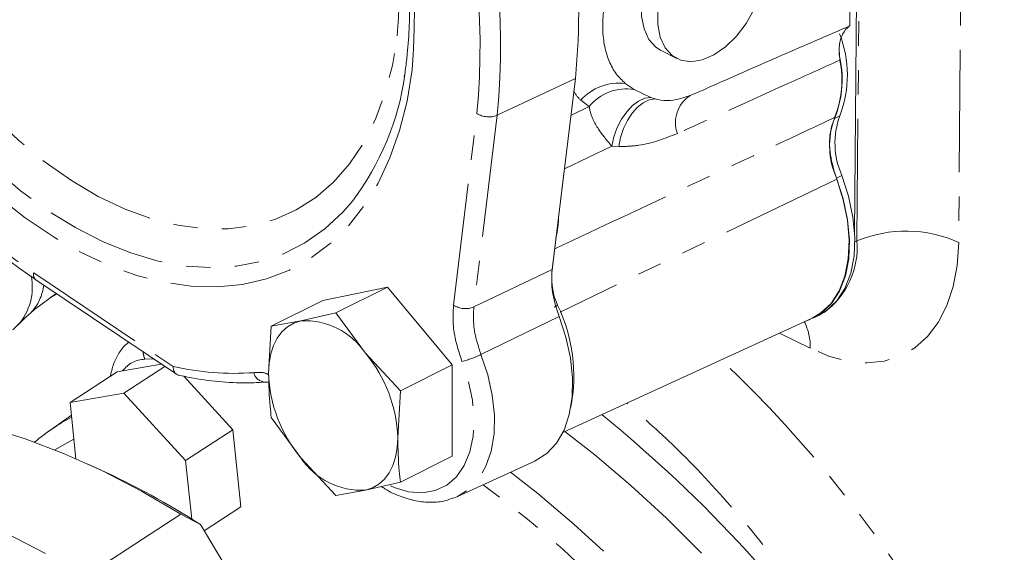
# Model space of a CAD drawing. Units: millimetres. Extents: x 11 to 1180, y 5 to 832.
# Drawn here: x 930 to 981, y 594 to 622 of the extents above; entities that cross this region are included whole.
import ezdxf

# ---------------------------------------------------------------- set-up
doc = ezdxf.new("R2010")
doc.units = ezdxf.units.MM
doc.linetypes.add('PHANTOM', pattern=[12.7, 6.35, -1.27, 1.27, -1.27, 1.27, -1.27])

msp = doc.modelspace()

# ---------------------------------------------------------------- linework, layer by layer
at = {"color": 7, "linetype": 'Continuous', "lineweight": 15}
for p, q in [((973.842696, 649.14168), (973.532075, 610.873394)), ((973.276145, 621.670665), (973.43367, 641.448377)), ((963.435682, 620.398195), (964.279785, 619.966098)), ((959.001531, 618.930374), (957.792309, 608.997201)), ((962.06462, 618.356346), (961.597172, 618.672437)), ((962.936781, 617.944708), (962.06462, 618.356346)), ((963.146649, 617.870138), (962.936781, 617.944708)), ((957.785164, 608.81336), (958.415759, 614.118583)), ((930.933956, 608.460399), (938.255995, 603.539061)), ((949.229071, 608.081435), (945.870315, 607.385813)), ((949.229071, 608.081435), (946.539881, 606.736839)), ((952.587828, 604.027056), (949.229071, 608.081435)), ((931.988464, 607.751637), (930.86839, 606.910365)), ((931.808685, 607.630061), (931.688208, 607.544352)), ((945.870315, 607.385813), (943.181124, 606.041218)), ((944.72127, 606.319413), (946.539881, 606.736839)), ((946.539881, 606.736839), (948.080028, 604.640034)), ((971.41592, 606.482598), (971.69431, 606.621794)), ((929.735364, 605.84781), (930.397394, 606.497966)), ((943.041892, 603.596602), (943.181124, 606.041218)), ((943.181124, 606.041218), (944.72127, 606.319413)), ((958.348781, 600.508439), (971.321269, 606.466218)), ((948.080028, 604.640034), (949.898638, 602.682461)), ((937.46036, 604.073828), (935.169841, 603.663211)), ((937.639621, 603.95334), (935.507159, 602.566432)), ((952.587828, 604.027056), (949.898638, 602.682461)), ((952.587828, 599.277057), (952.587828, 604.027056)), ((935.169841, 603.663211), (932.713407, 602.065598)), ((941.180248, 600.658008), (938.627379, 603.440539)), ((942.868117, 603.132594), (943.063854, 603.122741)), ((935.507159, 602.566432), (932.713407, 602.065598)), ((938.723814, 599.060394), (935.507159, 602.566432)), ((949.898638, 602.682461), (949.759406, 600.237845)), ((932.713407, 602.065598), (933.021121, 599.150078)), ((932.782011, 601.415592), (931.595326, 600.57138)), ((944.72127, 599.194413), (943.181124, 601.291218)), ((941.180248, 600.658008), (938.723814, 599.060394)), ((941.603139, 596.651134), (941.180248, 600.658008)), ((934.253488, 598.592749), (933.642084, 598.872529)), ((939.045974, 596.008083), (938.723814, 599.060394)), ((946.539881, 597.236841), (944.72127, 599.194413)), ((952.587828, 599.277057), (949.898638, 597.932462)), ((952.863178, 597.176946), (956.892623, 599.02752)), ((949.898638, 597.932462), (948.080028, 597.515035)), ((948.080028, 597.515035), (946.539881, 597.236841)), ((952.863178, 597.176946), (952.708633, 597.111742)), ((941.603139, 596.651134), (939.684172, 595.403074)), ((938.479059, 596.26666), (933.478483, 593.014384)), ((939.502123, 595.721798), (938.479059, 596.26666))]:
    msp.add_line(p, q, dxfattribs=at)
at = {"color": 8, "linetype": 'PHANTOM', "lineweight": 0}
for p, q in [((973.653573, 610.477374), (973.952109, 647.256757)), ((979.130314, 633.113826), (978.945938, 610.398604)), ((959.001531, 618.930374), (954.933286, 617.016778)), ((959.722203, 617.465417), (959.279158, 617.80279)), ((958.768081, 617.012747), (959.722203, 617.465417)), ((952.660908, 607.138279), (953.87518, 617.112924)), ((954.933286, 617.016778), (953.719015, 607.042133)), ((972.764088, 616.995721), (972.485698, 616.856526)), ((960.894915, 615.412747), (958.428612, 614.224113)), ((961.263121, 615.38853), (960.894915, 615.412747)), ((972.868304, 613.886564), (972.589914, 613.747369)), ((973.653573, 610.477374), (973.542552, 610.425655)), ((930.820208, 608.823415), (938.071926, 603.949342)), ((953.719015, 607.042133), (957.792309, 608.997201)), ((932.012116, 607.735738), (931.828083, 607.602932)), ((958.079315, 607.129882), (957.899717, 607.040083)), ((958.158895, 606.544728), (954.092242, 604.57254)), ((971.220712, 604.893002), (969.628826, 605.688945)), ((937.067669, 604.337776), (936.605734, 604.321809)), ((934.815994, 603.47406), (934.810012, 603.429186))]:
    msp.add_line(p, q, dxfattribs=at)
at = {"color": 8, "linetype": 'PHANTOM', "lineweight": 0, "flags": 128}
for points in [[(950.50813, 619.376008), (950.244093, 617.751676), (949.859391, 616.221428), (949.356796, 614.796291), (948.739928, 613.486531), (948.013233, 612.301586), (947.181946, 611.249993), (946.252056, 610.33933), (945.230265, 609.576156), (944.123933, 608.965971), (942.941032, 608.513172), (941.690085, 608.22102), (940.380104, 608.091622), (939.020529, 608.125909), (937.621154, 608.323633), (936.192063, 608.683371), (934.743552, 609.20253), (933.286058, 609.877372), (931.830082, 610.703032), (930.386114, 611.67356), (928.964559, 612.781967), (927.575657, 614.020264), (926.229418, 615.379531), (924.935539, 616.849973), (923.703344, 618.420997), (922.541711, 620.081281), (921.459009, 621.818865), (920.463039, 623.62123), (919.560977, 625.475389), (918.759323, 627.367982), (918.063852, 629.285373), (917.479576, 631.213748), (917.010703, 633.139213), (916.660613, 635.047894), (916.431828, 636.92604), (916.325994, 638.760119), (916.343878, 640.536915), (916.485348, 642.243627), (916.749384, 643.867959), (917.134088, 645.398206), (917.636684, 646.823343), (918.253551, 648.133103), (918.980246, 649.318049), (919.811533, 650.369642), (920.741422, 651.280306), (921.763214, 652.043479), (922.869545, 652.653664), (924.052447, 653.106464), (925.303394, 653.398614), (926.613374, 653.528013), (927.97295, 653.493726), (929.372324, 653.296001), (930.801415, 652.936263), (932.249926, 652.417103), (933.70742, 651.742263), (935.163396, 650.916603), (936.607364, 649.946075), (938.02892, 648.837668), (939.417821, 647.59937), (940.764061, 646.240104), (942.057939, 644.769661), (943.290134, 643.198638), (943.39631, 643.054589)], [(927.232872, 652.885204), (926.339508, 652.814918), (925.0824, 652.572388), (923.892065, 652.165599), (922.777561, 651.597646), (921.747371, 650.872851), (920.809334, 649.996732), (919.97059, 648.975955), (919.237522, 647.818291), (918.615709, 646.532549), (918.109883, 645.128514), (917.723895, 643.616872), (917.460681, 642.009128), (917.322244, 640.317518), (917.309641, 638.554914), (917.422963, 636.734733), (917.661353, 634.870826), (918.022991, 632.97738), (918.505129, 631.068805), (919.104095, 629.159625), (919.815332, 627.26437), (920.633426, 625.397467), (921.552152, 623.573121), (922.564518, 621.805218), (923.662818, 620.107211), (924.838694, 618.492025), (926.083197, 616.971952), (927.386855, 615.55856), (928.739747, 614.262607), (930.131577, 613.093955), (931.551751, 612.061498), (932.989462, 611.173095), (934.433767, 610.435505), (935.873675, 609.854344), (937.298226, 609.434032), (938.69658, 609.17777), (940.058094, 609.087508), (941.372406, 609.163934), (942.629513, 609.406464), (943.819848, 609.813254), (944.934352, 610.381208), (945.964543, 611.106), (946.902579, 611.982121), (947.399987, 612.555055)], [(943.307784, 642.385824), (942.270617, 643.712867), (941.034995, 645.120654), (939.745838, 646.414322), (938.413829, 647.58315), (937.050005, 648.617454), (935.665667, 649.508663), (934.272287, 650.249393), (932.881409, 650.833506), (931.50456, 651.256159), (930.153148, 651.513853), (928.838372, 651.604454), (927.571126, 651.527205), (926.361912, 651.282752), (925.220747, 650.873119), (924.157091, 650.301699), (923.179755, 649.573228), (922.296839, 648.693742), (921.515658, 647.67053), (920.842686, 646.512069), (920.283499, 645.227959), (919.84273, 643.828841), (919.524033, 642.326307), (919.330046, 640.73281), (919.262381, 639.061551), (919.321593, 637.326382), (919.507196, 635.541679), (919.817651, 633.72223), (920.250385, 631.883114), (920.80181, 630.039568), (921.467361, 628.20687), (922.241519, 626.400206), (923.117872, 624.634546), (924.089156, 622.924521), (925.147325, 621.284301), (926.283609, 619.727477), (927.488593, 618.266949), (928.752292, 616.91482), (930.064234, 615.682294), (931.413549, 614.579585), (932.789056, 613.615829), (934.179356, 612.799014), (935.572929, 612.135906), (936.958228, 611.632), (938.323774, 611.291474), (939.658251, 611.117146), (940.950601, 611.110463), (942.190116, 611.27148), (943.366524, 611.598864), (944.470078, 612.089899), (945.491633, 612.740519), (946.422723, 613.545331), (947.255636, 614.497667), (947.983467, 615.589635), (948.600185, 616.812188), (949.100681, 618.155194), (949.480809, 619.607525), (949.737416, 621.157146), (949.737416, 621.157146)], [(960.894915, 615.412747), (961.009414, 615.903443), (961.182851, 616.378351), (961.40812, 616.817983), (961.675957, 617.204281), (961.975372, 617.521392), (962.294089, 617.756306), (962.619003, 617.899367), (962.936781, 617.944708)], [(961.263121, 615.38853), (961.356878, 615.864165), (961.506503, 616.322726), (961.706342, 616.746927), (961.94887, 617.120789), (962.224965, 617.430236), (962.524215, 617.663604), (962.835354, 617.812104), (963.146649, 617.870138)], [(972.596948, 613.69305), (963.426816, 609.288727), (958.205867, 606.779939)], [(978.945938, 610.398604), (978.870756, 609.209762), (978.66632, 608.10785), (978.336089, 607.111485), (977.885639, 606.237501), (977.322581, 605.500667), (976.656429, 604.913429), (975.898438, 604.485708), (975.061413, 604.224735), (974.159497, 604.134918), (973.207929, 604.217771), (972.222786, 604.471897), (971.220712, 604.893002)], [(954.092242, 604.57254), (954.445785, 603.5107), (954.679907, 602.450977), (954.788646, 601.420339), (954.769235, 600.445023), (954.622168, 599.54985), (954.35119, 598.757606), (953.963196, 598.088456), (953.468063, 597.559428), (952.878391, 597.183991), (952.863178, 597.176946)], [(949.388074, 597.739057), (949.572906, 597.659298), (950.323811, 597.433172), (951.043487, 597.375308), (951.711402, 597.487359), (952.308501, 597.766127), (952.817752, 598.20366), (953.224626, 598.787476), (953.517518, 599.500919), (953.688069, 600.323639), (953.731416, 601.232165), (953.646323, 602.200576), (953.435214, 603.20125), (953.104115, 604.205636)], [(932.913911, 600.165936), (932.436638, 599.912075), (931.927572, 599.606416)], [(955.629957, 598.447625), (957.055009, 597.334819), (958.929183, 595.751143), (960.774778, 594.053201), (962.583769, 592.248386), (964.348275, 590.344553), (966.060622, 588.349977), (967.713356, 586.273351), (969.299296, 584.123712), (970.81152, 581.910403), (972.243469, 579.643069), (973.588886, 577.331567), (974.841939, 574.985963), (975.997165, 572.616467), (977.049546, 570.233388), (977.994478, 567.847094), (978.827869, 565.467968), (979.546088, 563.106373), (980.146017, 560.772578), (980.625026, 558.476744), (980.981038, 556.228856), (981.212519, 554.03871), (981.318442, 551.915825), (981.298351, 549.869442), (981.152341, 547.908466), (980.881042, 546.041438), (980.485639, 544.276476), (979.967838, 542.621263), (979.329911, 541.083002), (978.574629, 539.668396), (977.705269, 538.383582), (976.725629, 537.234166), (976.144459, 536.664401)], [(971.239413, 534.734077), (971.263871, 534.743947), (972.57961, 535.370568), (973.802163, 536.147416), (974.92607, 537.071027), (975.946331, 538.137287), (976.858389, 539.34144), (977.658172, 540.678111), (978.342121, 542.141343), (978.907186, 543.72461), (979.350843, 545.420846), (979.671106, 547.22248), (979.866559, 549.121493), (979.936323, 551.109408), (979.880102, 553.177361), (979.698122, 555.316117), (979.391211, 557.516154), (978.960734, 559.76765), (978.408605, 562.060561), (977.73729, 564.384668), (976.949795, 566.729603), (976.049622, 569.084913), (975.040774, 571.440077), (973.927771, 573.784607), (972.715572, 576.108045), (971.409574, 578.400019), (970.015609, 580.650314), (968.539891, 582.848892), (966.989003, 584.985946), (965.36987, 587.051952), (963.689701, 589.037687), (961.955987, 590.934292), (960.176476, 592.73332), (958.359088, 594.426737), (956.511945, 596.006997), (954.643278, 597.46705), (954.202109, 597.791866)]]:
    msp.add_lwpolyline(points, dxfattribs=at)
at = {"color": 7, "linetype": 'Continuous', "lineweight": 15, "flags": 128}
for points in [[(967.052542, 627.463761), (966.582704, 627.612705), (966.021151, 627.604827), (965.423261, 627.425162), (964.816997, 627.082114), (964.230705, 626.591723), (963.691793, 625.976916), (963.225478, 625.266449), (962.853539, 624.493529), (962.593389, 623.69431), (962.457175, 622.906153), (962.45128, 622.165918), (962.575977, 621.508216), (962.825424, 620.963796), (963.187978, 620.558123), (963.435682, 620.398195)], [(963.301279, 622.474057), (963.295384, 621.733821), (963.420081, 621.07612), (963.669529, 620.531699), (964.032082, 620.126027), (964.490763, 619.878057), (965.024152, 619.7994), (965.607289, 619.893723), (966.212914, 620.15662), (966.812711, 620.575798), (967.378629, 621.131656), (967.884212, 621.798204), (968.305809, 622.54427)], [(972.589914, 613.747369), (972.941195, 612.662877), (973.167049, 611.583206), (973.261455, 610.537133), (973.221898, 609.552541), (973.049433, 608.655669), (972.748655, 607.870426), (972.327581, 607.217741), (971.797436, 606.715006), (971.172348, 606.375625), (970.986075, 606.312276)], [(971.321269, 606.466218), (971.779862, 606.735048), (972.30608, 607.232381), (972.725055, 607.87748), (973.025779, 608.653388), (973.200349, 609.539712), (973.244175, 610.513163), (973.156107, 611.548153), (972.938458, 612.617483), (972.596948, 613.69305)], [(972.868304, 613.886564), (973.219585, 612.802072), (973.44544, 611.722401), (973.539846, 610.676329), (973.500288, 609.691736), (973.327824, 608.794864), (973.027045, 608.009621), (972.605972, 607.356936), (972.075826, 606.854201), (971.69431, 606.621794)], [(958.158895, 606.544728), (958.514957, 605.465809), (958.750098, 604.389681), (958.858386, 603.343478), (958.837094, 602.353579), (958.686758, 601.444944), (958.411167, 600.640485), (958.017271, 599.960484), (957.515003, 599.422087), (956.917025, 599.038872), (956.892623, 599.02752)], [(943.041892, 603.596602), (943.070626, 604.119171), (943.156338, 604.604063), (943.297562, 605.042982), (943.49188, 605.428418), (943.735968, 605.753778), (944.025649, 606.013493), (944.355968, 606.20312), (944.72127, 606.319413)], [(938.479059, 596.26666), (936.431367, 597.464797), (934.39317, 598.519225), (932.372419, 599.425813), (930.377038, 600.181027), (928.414794, 600.781904), (926.493387, 601.226103), (924.620318, 601.511889), (922.802899, 601.638142), (921.048247, 601.60437), (919.363217, 601.410704), (917.754383, 601.057898), (916.228042, 600.547332), (914.790168, 599.881006), (913.768049, 599.277231)], [(965.556957, 594.241083), (963.741449, 596.052361), (961.889198, 597.756374), (960.00827, 599.345703), (958.453126, 600.556362)], [(948.080028, 597.515035), (948.44533, 597.631328), (948.77565, 597.820954), (949.06533, 598.080669), (949.309419, 598.406029), (949.503737, 598.791466), (949.64496, 599.230385), (949.730672, 599.715276), (949.759406, 600.237845)], [(906.061074, 593.724205), (907.201331, 594.839804), (908.445798, 595.809247), (909.789592, 596.628731), (911.227466, 597.295056), (912.753796, 597.805617), (914.362631, 598.158423), (916.04766, 598.352089), (917.802323, 598.385866), (919.619732, 598.259611), (921.492811, 597.97383), (923.414218, 597.529628), (925.376452, 596.928746), (927.371843, 596.173537), (929.392583, 595.266948), (931.430791, 594.212525)], [(962.545503, 570.603629), (960.401438, 572.026933), (958.266645, 573.600488), (956.150912, 575.317099), (954.063918, 577.168902), (952.015229, 579.14742), (950.014224, 581.243591), (948.070056, 583.447811), (946.191639, 585.749995), (944.387566, 588.139595), (942.666106, 590.605675), (941.035136, 593.136942), (939.502123, 595.721798)]]:
    msp.add_lwpolyline(points, dxfattribs=at)
at = {"color": 8, "linetype": 'PHANTOM', "lineweight": 0}
for centre, radius, start, end in [((920.814461, 623.573384), 29.023707, 355.2245705, 25.4021553), ((918.524951, 622.173716), 32.10531, 355.0008128, 25.7086012), ((918.073268, 620.611), 35.972398, 354.4195483, 18.8728872), ((918.194321, 620.606419), 36.913914, 354.4195351, 18.8728958), ((961.27411, 616.009432), 2.68253, 83.0829875, 138.0461131), ((961.646755, 615.930202), 2.461866, 80.2275983, 141.4206392), ((965.92082, 616.62815), 1.708367, 123.8695104, 199.1831955), ((954.498293, 618.099999), 1.167299, 237.7369332, 291.8791025), ((948.777877, 635.152494), 31.870022, 222.4980648, 235.7041735), ((976.2095, 604.373983), 6.61696, 65.5720222, 112.7225574), ((969.490494, 610.14393), 4.176411, 305.9228226, 4.5793596), ((927.767572, 608.071652), 2.982705, 318.4520906, 11.5529492), ((931.157816, 608.729873), 0.350327, 164.5133149, 230.2825413), ((928.805907, 608.490813), 2.557391, 316.949973, 353.1147191), ((953.284022, 608.125364), 1.167308, 237.7371715, 291.8789363), ((968.400657, 604.985727), 2.821578, 358.1167643, 27.2364645), ((937.728135, 604.796274), 1.218565, 184.018694, 202.9149383), ((951.78243, 609.279173), 5.242865, 284.6013475, 296.1397953), ((936.641747, 602.845806), 1.476442, 91.3976954, 144.038015), ((941.265707, 617.944606), 14.355056, 257.1449844, 274.0106183), ((942.887556, 603.768498), 0.63435, 193.1017246, 268.2449837)]:
    msp.add_arc(centre, radius, start, end, dxfattribs=at)
at = {"color": 7, "linetype": 'Continuous', "lineweight": 15}
for centre, radius, start, end in [((922.130721, 622.539753), 37.047055, 354.4089826, 18.7591821), ((967.212023, 619.109229), 5.940735, 339.1596477, 21.2569864), ((967.545174, 618.88256), 5.339812, 337.7022057, 14.701375), ((967.667488, 618.850252), 5.203377, 337.9664609, 11.5123139), ((936.19889, 621.061918), 14.065252, 322.7845275, 352.0664995), ((976.344457, 615.429543), 4.114158, 159.7054207, 204.1341418), ((976.622847, 615.568738), 4.114158, 159.7054207, 204.1341418), ((953.538447, 611.757744), 4.59209, 345.8987153, 0.2196785), ((961.119322, 608.528494), 3.346305, 175.1165925, 204.7056665), ((950.44959, 603.443465), 8.473628, 348.9770541, 25.7882124), ((940.417995, 595.528696), 14.857232, 129.9977882, 132.4121931), ((944.935346, 602.549116), 3.776369, 33.6201646, 93.2497331), ((942.557159, 600.011706), 7.205797, 1.7984084, 39.9640047), ((950.24414, 603.822742), 7.205797, 181.7984084, 219.9640047), ((915.705267, 546.461083), 70.841294, 34.12802593, 50.90453728), ((938.091557, 591.437767), 11.208218, 118.2139642, 130.1234878), ((947.865953, 601.285332), 3.776369, 213.6201701, 273.2497275), ((916.026148, 559.036553), 43.553744, 57.3836175, 65.259935)]:
    msp.add_arc(centre, radius, start, end, dxfattribs=at)
at = {"color": 8, "linetype": 'PHANTOM', "lineweight": 0}
msp.add_ellipse((955.505261, 571.308903), major_axis=(-20.744828, 42.243879), ratio=0.611419552, start_param=4.830055174, end_param=5.265435279, dxfattribs=at)
at = {"color": 7, "linetype": 'Continuous', "lineweight": 15}
for points, knots in [([(947.23113, 636.050766), (947.29662, 635.912789), (947.636142, 635.19748), (948.161009, 633.872017), (948.795649, 632.088436), (949.323172, 630.296089), (949.749308, 628.511159), (950.069016, 626.745124), (950.281126, 625.010669), (950.384792, 623.319593), (950.379201, 621.712713), (950.300928, 620.571248), (950.231497, 619.974077), (950.218001, 619.857997)], [0, 0, 0, 0, 0.0254368347, 0.131871452, 0.2382771292, 0.3446387861, 0.4509421039, 0.5571739419, 0.6633236888, 0.7693847726, 0.8753575149, 0.9757715901, 1, 1, 1, 1]), ([(961.597172, 618.672437), (961.432441, 618.83155), (961.103009, 619.149746), (960.745118, 619.809116), (960.507447, 620.584891), (960.404845, 621.451109), (960.440537, 622.379295), (960.649908, 623.626443), (961.21284, 625.22503), (962.142757, 626.833681), (962.873619, 627.671217), (963.173761, 628.015167)], [0, 0, 0, 0, 0.092095097, 0.184173182, 0.275667119, 0.367132755, 0.454146615, 0.54115786, 0.707535466, 0.879893781, 1, 1, 1, 1]), ([(973.276145, 621.670665), (972.100041, 621.161349), (969.374265, 619.980941), (966.647284, 618.776096), (965.096927, 618.091111)], [0, 0, 0, 0, 0.43147478, 1, 1, 1, 1]), ([(972.766183, 619.888735), (972.742464, 620.143543), (972.695027, 620.653167), (972.878704, 621.273789), (973.11897, 621.564834), (973.268958, 621.665826), (973.276145, 621.670665)], [0, 0, 0, 0, 0.327888158, 0.655783641, 0.983506413, 1, 1, 1, 1]), ([(950.218001, 619.857997), (950.187454, 619.592056), (950.154736, 619.307214), (950.099905, 619.04057), (950.096267, 619.022877)], [0, 0, 0, 0, 0.933646791, 1, 1, 1, 1]), ([(965.096927, 618.091111), (964.641437, 617.935962), (963.947978, 617.699755), (963.351379, 617.826607), (963.146649, 617.870138)], [0, 0, 0, 0, 0.656838069, 1, 1, 1, 1]), ([(972.596948, 613.69305), (972.468745, 614.114433), (972.212337, 614.957199), (972.206742, 616.086779), (972.403209, 616.647933), (972.490833, 616.898209)], [0, 0, 0, 0, 0.356497313, 0.712995937, 1, 1, 1, 1]), ([(925.260097, 613.373589), (925.49857, 613.120642), (926.189213, 612.388079), (927.368034, 611.254272), (928.803383, 610.016799), (929.998493, 609.101258), (930.713626, 608.61134), (930.933956, 608.460399)], [0, 0, 0, 0, 0.132682911, 0.384263632, 0.635997992, 0.88785268, 1, 1, 1, 1]), ([(958.158895, 606.544728), (958.018663, 606.97678), (957.740179, 607.834782), (957.775015, 608.61157), (957.792309, 608.997201)], [0, 0, 0, 0, 0.503556602, 1, 1, 1, 1]), ([(935.773689, 605.207483), (935.750625, 605.192342), (935.557065, 605.065272), (935.287182, 604.706477), (934.971744, 604.147639), (934.869571, 603.70576), (934.815991, 603.474031)], [0, 0, 0, 0, 0.041669872, 0.349701917, 0.658972934, 1, 1, 1, 1]), ([(938.071926, 603.949342), (938.071997, 603.947425), (938.073737, 603.8998), (938.088486, 603.781007), (938.154208, 603.626822), (938.254766, 603.52045), (938.336495, 603.508029), (938.363646, 603.503902)], [0, 0, 0, 0, 0.008150772, 0.20245477, 0.524747868, 0.842120935, 1, 1, 1, 1]), ([(938.3196, 603.503164), (938.590313, 603.445344), (939.369572, 603.278906), (940.638959, 603.119912), (941.882224, 603.075106), (942.614306, 603.119158), (942.867197, 603.134376)], [0, 0, 0, 0, 0.174149953, 0.501297892, 0.827728414, 1, 1, 1, 1]), ([(943.181124, 601.291218), (943.160269, 601.479044), (943.0774, 602.225349), (943.05709, 603.009672), (943.041892, 603.596602)], [0, 0, 0, 0, 0.251673511, 1, 1, 1, 1]), ([(949.759406, 600.237845), (949.774604, 599.650915), (949.794913, 598.866591), (949.877782, 598.120286), (949.898638, 597.932462)], [0, 0, 0, 0, 0.748327162, 1, 1, 1, 1]), ([(948.911532, 597.705889), (948.971726, 597.664232), (949.290709, 597.443482), (949.89321, 597.177601), (950.700817, 596.928436), (951.492591, 596.857926), (952.161548, 596.915531), (952.533137, 597.062308), (952.674058, 597.117972)], [0, 0, 0, 0, 0.048809147, 0.258652597, 0.467994327, 0.674762288, 0.876657642, 1, 1, 1, 1])]:
    msp.add_open_spline(points, degree=3, knots=knots, dxfattribs=at)
at = {"color": 8, "linetype": 'PHANTOM', "lineweight": 0}
for points, knots in [([(972.766183, 619.888735), (971.861317, 619.47992), (969.743146, 618.522941), (966.923449, 617.248899), (965.008305, 616.383541), (964.307314, 616.066799)], [0, 0, 0, 0, 0.321025608, 0.751478541, 1, 1, 1, 1]), ([(959.279158, 617.80279), (959.143888, 617.941008), (959.007582, 618.080287), (958.924952, 618.29455), (958.924324, 618.29618)], [0, 0, 0, 0, 0.992393372, 1, 1, 1, 1]), ([(960.894915, 615.412747), (960.646818, 615.70612), (960.106349, 616.345221), (959.797793, 617.047759), (959.733316, 617.404018), (959.722203, 617.465417)], [0, 0, 0, 0, 0.412565975, 0.898758094, 1, 1, 1, 1]), ([(957.935157, 610.07518), (960.282007, 611.174645), (965.133836, 613.447655), (969.98579, 615.723302), (972.490833, 616.898209)], [0, 0, 0, 0, 0.483704202, 1, 1, 1, 1]), ([(964.307314, 616.066799), (963.645461, 615.809662), (962.650537, 615.423123), (961.611096, 615.397206), (961.263121, 615.38853)], [0, 0, 0, 0, 0.665228866, 1, 1, 1, 1]), ([(953.104115, 604.205636), (952.936039, 604.718413), (952.599887, 605.743965), (952.640568, 606.673508), (952.660908, 607.138279)], [0, 0, 0, 0, 0.50000093, 1, 1, 1, 1]), ([(953.719015, 607.042133), (953.701454, 606.650539), (953.66633, 605.86735), (953.950271, 605.004143), (954.092242, 604.57254)], [0, 0, 0, 0, 0.499999701, 1, 1, 1, 1]), ([(942.269719, 603.624704), (942.475807, 603.643198), (942.725507, 603.665606), (942.997635, 603.546675), (943.045164, 603.525903)], [0, 0, 0, 0, 0.825342632, 1, 1, 1, 1]), ([(974.473101, 586.293934), (973.822179, 587.384003), (972.520341, 589.564132), (970.182371, 592.919797), (967.478712, 596.310328), (964.571782, 599.479848), (962.583037, 601.239695), (961.680336, 602.038498)], [0, 0, 0, 0, 0.179464661, 0.35892805, 0.584895381, 0.811581868, 1, 1, 1, 1])]:
    msp.add_open_spline(points, degree=3, knots=knots, dxfattribs=at)

doc.saveas('drawing.dxf')
